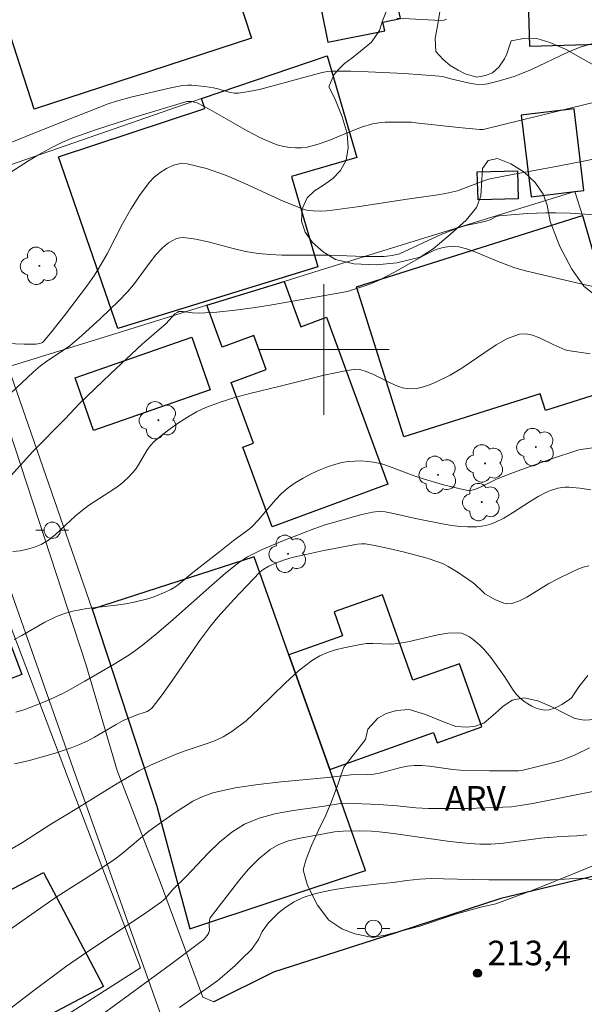
# Model space of a CAD drawing. Units: metres. Extents: x 283115 to 283630, y 1668800 to 1669365.
# Drawn here: x 283481 to 283516, y 1668860 to 1668920 of the extents above; entities that cross this region are included whole.
import ezdxf

# ---------------------------------------------------------------- set-up
doc = ezdxf.new("R2010")
doc.units = ezdxf.units.M
doc.header["$MEASUREMENT"] = 0
for name, color, linetype, lineweight, true_color in [('Arvores_Isoladas', 7, 'Continuous', 18, 0x00ff33), ('Curvas_Intermediarias', 7, 'Continuous', 9, 0x783c14), ('Curvas_Mestras', 7, 'Continuous', 20, 0x783c14), ('Pto_Cotado', 7, 'Continuous', 9, 0x783c14), ('Topon_Pto_Cotado', 7, 'Continuous', 9, 0x783c14), ('Topon_Vegetacao', 7, 'Continuous', 9, 0x00ff33), ('Vegetacao', 7, 'Orla8', 9, 0x00ff33)]:
    doc.layers.add(name, color=color, linetype=linetype, lineweight=lineweight, true_color=true_color)
for name, color, linetype, lineweight in [('Cerca', 8, 'Cerca', 20), ('Edificacoes', 7, 'Continuous', 30), ('Malha_Coordenadas', 7, 'Continuous', 15), ('Muro_Grade', 8, 'Continuous', 20), ('Pavimentacao_Asfaltica_Mfio', 10, 'Continuous', 30), ('Pavimentacao_Asfaltica_S_Mfio', 10, 'Continuous', 15), ('Poste', 7, 'Continuous', 9)]:
    doc.layers.add(name, color=color, linetype=linetype, lineweight=lineweight)
doc.styles.add('Arial', font='arial.ttf', dxfattribs={"height": 1.5})
doc.styles.get("Standard").update_dxf_attribs({"font": 'arial.ttf'})
doc.linetypes.add('Cerca', pattern='A,10,0,["X",Standard,S=1,R=0,X=0,Y=-0.5],0.1', length=10.1)
doc.linetypes.add('Orla8', pattern='A,6,-0.5,["V",Standard,S=1,R=0,X=-0.5,Y=-1],-0.5,6,-0.5,["V",Standard,S=1,R=0,X=-0.5,Y=-1],-0.5', length=14)

# ---------------------------------------------------------------- blocks, each defined once
blk = doc.blocks.new('Cotas')
at = {"layer": 'Pto_Cotado'}
blk.add_hatch(color=256, dxfattribs=at).paths.add_polyline_path([(0, 0.24, 1), (0, -0.24, 1)])
at = {"layer": 'Pto_Cotado', "lineweight": -3}
blk.add_lwpolyline([(0, -0.24, -1), (0, 0.24, -1)], format="xyb", close=True, dxfattribs=at)
blk = doc.blocks.new('Poste')
at = {"layer": 'Poste'}
for points in [[(-0.5, 0), (-1, 0)], [(0.5, 0), (1, 0)]]:
    blk.add_lwpolyline(points, dxfattribs=at)
blk.add_lwpolyline([(0, 0.5, 1), (0, -0.5, 1)], format="xyb", close=True, dxfattribs=at)
blk = doc.blocks.new('Arvore')
at = {"layer": 'Arvores_Isoladas'}
blk.add_lwpolyline([(-0.718, 0.493, 0.872324), (-0.722, -0.551, 0.862983), (0.284, -0.827, 0.900105), (0.89, 0.029, 0.863155), (0.262, 0.861, 0.882486)], format="xyb", close=True, dxfattribs=at)
blk.add_circle((0, 0), 0.0286, dxfattribs=at)

msp = doc.modelspace()

# ---------------------------------------------------------------- linework, layer by layer
at = {"layer": 'Cerca', "flags": 128}
for points in [[(283485.831, 1668884.137), (283480.693, 1668898.948), (283487.491, 1668901.047), (283492.85, 1668902.702), (283497.571, 1668904.16), (283499.707, 1668904.819), (283515.344, 1668909.648)], [(283515.344, 1668909.648), (283515.81, 1668908.19), (283518.774, 1668897.93), (283520.42, 1668887.843), (283523.054, 1668871.472), (283526.274, 1668872.056)]]:
    msp.add_lwpolyline(points, dxfattribs=at)
at = {"layer": 'Curvas_Intermediarias', "flags": 128}
for points, elevation in [([(283504.454, 1668920.251), (283507.151, 1668920.113), (283507.329, 1668920.13), (283507.499, 1668920.187)], 228), ([(283516.441, 1668918.701), (283515.671, 1668918.473), (283514.919, 1668918.173), (283512.697, 1668917.115), (283511.946, 1668916.798), (283511.63, 1668916.682), (283510.66, 1668916.387), (283510.006, 1668916.236), (283509.716, 1668916.201), (283509.273, 1668916.214), (283508.913, 1668916.265), (283507.85, 1668916.517), (283507.337, 1668916.666), (283507.077, 1668916.71), (283504.9, 1668916.859), (283502.718, 1668916.976), (283501.63, 1668917.005), (283500.544, 1668917.005), (283500.217, 1668916.98), (283499.893, 1668916.922), (283496.059, 1668915.895), (283495.422, 1668915.758), (283494.785, 1668915.662), (283494.532, 1668915.662), (283494.278, 1668915.705), (283493.515, 1668915.935), (283493.26, 1668915.991), (283492.729, 1668916.071), (283491.929, 1668916.151), (283491.664, 1668916.16), (283491.363, 1668916.138), (283490.65, 1668915.997), (283488.205, 1668915.419), (283487.315, 1668915.181), (283486.807, 1668915.008), (283483.443, 1668913.695), (283480.096, 1668912.339)], 227), ([(283480.804, 1668910.804), (283481.944, 1668911.526), (283482.521, 1668911.874), (283483.404, 1668912.373), (283484.022, 1668912.666), (283484.656, 1668912.927), (283486.108, 1668913.443), (283488.515, 1668914.212), (283491.621, 1668915.147), (283491.719, 1668915.161), (283491.932, 1668915.15), (283492.097, 1668915.123), (283492.252, 1668915.068), (283493.025, 1668914.66), (283495.315, 1668913.356), (283496.089, 1668912.957), (283496.878, 1668912.606), (283497.209, 1668912.489), (283497.556, 1668912.4), (283497.912, 1668912.34), (283498.271, 1668912.313), (283498.625, 1668912.32), (283498.97, 1668912.366), (283499.645, 1668912.539), (283500.311, 1668912.777), (283501.637, 1668913.328), (283502.305, 1668913.582), (283502.981, 1668913.782), (283503.36, 1668913.85), (283503.745, 1668913.884), (283504.135, 1668913.893), (283505.363, 1668913.882), (283505.631, 1668913.842), (283508.24, 1668913.572), (283509.544, 1668913.447), (283509.729, 1668913.448), (283512.15, 1668914.027), (283516.81, 1668915.166)], 226), ([(283479.778, 1668896.341), (283482.253, 1668898.627), (283482.675, 1668898.996), (283482.994, 1668899.234), (283484.478, 1668900.219), (283485.207, 1668900.856), (283486.354, 1668901.895), (283487.468, 1668902.969), (283488.004, 1668903.524), (283488.372, 1668903.954), (283489.378, 1668905.338), (283489.727, 1668905.78), (283490.106, 1668906.188), (283490.29, 1668906.353), (283490.496, 1668906.509), (283490.717, 1668906.646), (283490.949, 1668906.753), (283491.186, 1668906.82), (283491.422, 1668906.836), (283492.172, 1668906.748), (283492.927, 1668906.588), (283494.452, 1668906.179), (283495.219, 1668905.994), (283495.988, 1668905.864), (283496.71, 1668905.8), (283497.435, 1668905.771), (283500.351, 1668905.769), (283502.471, 1668905.684), (283503.691, 1668905.674), (283504.175, 1668905.735), (283504.62, 1668905.852), (283507.215, 1668907.038), (283508.209, 1668907.444), (283508.67, 1668907.577), (283509.38, 1668907.718), (283509.894, 1668907.844), (283510.167, 1668907.932), (283510.526, 1668908.117), (283510.713, 1668908.173), (283512.439, 1668908.314), (283513.598, 1668908.356), (283514.176, 1668908.36), (283515.062, 1668908.334), (283517.724, 1668908.144)], 224), ([(283519.483, 1668903.194), (283515.792, 1668903.991), (283512.248, 1668904.818), (283511.621, 1668905.017), (283510.546, 1668905.427), (283509.179, 1668905.983), (283508.719, 1668906.143), (283508.256, 1668906.272), (283508.069, 1668906.302), (283507.876, 1668906.307), (283507.68, 1668906.293), (283507.292, 1668906.224), (283506.934, 1668906.128), (283506.766, 1668906.063), (283506.116, 1668905.736), (283504.279, 1668904.707), (283503.347, 1668904.223), (283502.751, 1668903.976), (283501.443, 1668903.542), (283496.605, 1668902.686), (283495.667, 1668902.542), (283494.569, 1668902.398), (283493.467, 1668902.289), (283492.364, 1668902.215), (283491.972, 1668902.236), (283491.386, 1668902.314), (283491.139, 1668902.312), (283491.033, 1668902.27), (283490.891, 1668902.17), (283490.369, 1668901.588), (283488.897, 1668900.326), (283486.954, 1668898.515), (283485.033, 1668896.681), (283484.187, 1668895.769), (283482.218, 1668893.758), (283480.474, 1668891.856)], 223), ([(283516.275, 1668899.733), (283514.915, 1668899.942), (283514.754, 1668899.989), (283514.024, 1668900.296), (283513.179, 1668900.709), (283512.761, 1668900.875), (283512.351, 1668900.964), (283511.954, 1668900.937), (283511.235, 1668900.676), (283510.533, 1668900.289), (283509.839, 1668899.825), (283508.444, 1668898.853), (283507.726, 1668898.441), (283506.925, 1668898.04), (283506.51, 1668897.857), (283506.092, 1668897.709), (283505.675, 1668897.613), (283505.263, 1668897.589), (283504.815, 1668897.659), (283504.369, 1668897.813), (283503.924, 1668898.019), (283503.032, 1668898.471), (283502.581, 1668898.656), (283502.196, 1668898.768), (283501.933, 1668898.796), (283501.208, 1668898.684), (283500.017, 1668898.429), (283497.322, 1668897.754), (283495.477, 1668897.309), (283494.565, 1668897.063), (283493.668, 1668896.781), (283492.795, 1668896.45), (283492.221, 1668896.182), (283491.662, 1668895.872), (283491.119, 1668895.526), (283490.595, 1668895.152), (283490.09, 1668894.758), (283489.608, 1668894.35), (283489.38, 1668894.111), (283489.185, 1668893.838), (283488.669, 1668892.947), (283488.476, 1668892.669), (283488.065, 1668892.195), (283487.76, 1668891.908), (283487.598, 1668891.776), (283487.215, 1668891.499), (283485.622, 1668890.462), (283485.237, 1668890.186), (283484.814, 1668889.833), (283483.6, 1668888.687), (283483.175, 1668888.354), (283482.72, 1668888.086), (283482.317, 1668887.919), (283481.885, 1668887.791), (283481.435, 1668887.703), (283480.978, 1668887.658)], 222), ([(283516.542, 1668894.008), (283515.582, 1668893.862), (283513.865, 1668893.308), (283511.587, 1668892.49), (283510.585, 1668892.097), (283509.623, 1668891.599), (283509.268, 1668891.458), (283509.043, 1668891.404), (283508.814, 1668891.39), (283508.702, 1668891.403), (283508.242, 1668891.499), (283507.324, 1668891.736), (283505.955, 1668892.144), (283505.469, 1668892.307), (283504.023, 1668892.857), (283503.537, 1668893.008), (283503.045, 1668893.116), (283502.665, 1668893.165), (283502.276, 1668893.189), (283501.883, 1668893.186), (283501.492, 1668893.154), (283501.109, 1668893.093), (283500.74, 1668893.001), (283500.228, 1668892.831), (283499.717, 1668892.63), (283499.215, 1668892.4), (283498.726, 1668892.141), (283498.256, 1668891.856), (283497.812, 1668891.547), (283497.41, 1668891.204), (283497.039, 1668890.817), (283495.994, 1668889.568), (283495.623, 1668889.178), (283495.444, 1668889.018), (283494.464, 1668888.311), (283493.634, 1668887.665), (283491.982, 1668886.367), (283491.115, 1668885.632), (283490.887, 1668885.468), (283490.647, 1668885.327), (283490.307, 1668885.163), (283489.597, 1668884.884), (283489.232, 1668884.767), (283488.493, 1668884.577), (283487.904, 1668884.467), (283487.309, 1668884.385), (283485.514, 1668884.176), (283484.665, 1668884.02), (283484.155, 1668883.873), (283483.658, 1668883.686), (283482.936, 1668883.336), (283481.531, 1668882.518), (283481.059, 1668882.273)], 221), ([(283516.193, 1668886.787), (283515.852, 1668886.692), (283515.518, 1668886.568), (283515.189, 1668886.423), (283514.221, 1668885.94), (283513.762, 1668885.691), (283512.409, 1668884.859), (283511.955, 1668884.638), (283511.493, 1668884.486), (283511.253, 1668884.467), (283511.003, 1668884.507), (283510.749, 1668884.593), (283510.497, 1668884.707), (283510.022, 1668884.96), (283509.849, 1668885.072), (283509.689, 1668885.206), (283509.233, 1668885.654), (283509.069, 1668885.786), (283508.201, 1668886.382), (283507.599, 1668886.739), (283507.287, 1668886.894), (283506.968, 1668887.029), (283506.306, 1668887.252), (283504.855, 1668887.636), (283503.98, 1668887.844), (283503.1, 1668888.025), (283502.539, 1668888.117), (283502.295, 1668888.121), (283502.051, 1668888.098), (283499.995, 1668887.714), (283498.711, 1668887.437), (283498.073, 1668887.284), (283497.585, 1668887.14), (283497.107, 1668886.96), (283496.642, 1668886.754), (283496.299, 1668886.554), (283496.09, 1668886.387), (283494.489, 1668884.728), (283493.525, 1668883.645), (283493.066, 1668883.086), (283492.451, 1668882.269), (283490.715, 1668879.725), (283490.122, 1668878.897), (283489.496, 1668878.107), (283489.359, 1668877.982), (283489.195, 1668877.888), (283489.015, 1668877.815), (283488.635, 1668877.692), (283487.741, 1668877.332), (283487.294, 1668877.087), (283485.971, 1668876.313), (283485.523, 1668876.074), (283485.063, 1668875.86), (283484.555, 1668875.66), (283483.512, 1668875.323), (283481.929, 1668874.866), (283481.097, 1668874.678)], 219), ([(283516.138, 1668880.077), (283515.578, 1668879.38), (283515.269, 1668878.889), (283515.153, 1668878.743), (283515.017, 1668878.622), (283514.547, 1668878.312), (283514.29, 1668878.174), (283514.029, 1668878.062), (283513.768, 1668877.989), (283513.513, 1668877.966), (283513.254, 1668877.998), (283512.988, 1668878.079), (283512.722, 1668878.198), (283512.464, 1668878.345), (283512.223, 1668878.512), (283512.005, 1668878.688), (283511.78, 1668878.917), (283511.579, 1668879.176), (283511.036, 1668880.026), (283510.844, 1668880.299), (283510.225, 1668881.154), (283509.784, 1668881.693), (283509.539, 1668881.934), (283509.124, 1668882.281), (283508.897, 1668882.438), (283508.659, 1668882.568), (283508.415, 1668882.657), (283508.168, 1668882.692), (283507.574, 1668882.661), (283506.971, 1668882.562), (283505.132, 1668882.128), (283504.519, 1668882.026), (283504.139, 1668882.001), (283502.986, 1668882.034), (283502.606, 1668882.026), (283502.232, 1668881.979), (283501.216, 1668881.77), (283500.708, 1668881.638), (283500.214, 1668881.476), (283499.744, 1668881.272), (283499.307, 1668881.018), (283498.447, 1668880.359), (283497.634, 1668879.619), (283496.055, 1668878.057), (283495.241, 1668877.313), (283494.38, 1668876.648), (283493.845, 1668876.332), (283493.274, 1668876.074), (283492.679, 1668875.855), (283491.467, 1668875.451), (283490.875, 1668875.224), (283489.404, 1668874.604), (283488.692, 1668874.248), (283487.199, 1668873.377), (283484.992, 1668872.008), (283483.258, 1668870.96), (283481.578, 1668869.873), (283480.313, 1668869.151)], 218), ([(283479.871, 1668863.908), (283482.693, 1668865.887), (283483.641, 1668866.535), (283486.037, 1668868.061), (283487.215, 1668868.852), (283487.644, 1668869.176), (283489.299, 1668870.557), (283490.848, 1668871.657), (283491.415, 1668872.042), (283491.996, 1668872.393), (283492.596, 1668872.687), (283493.221, 1668872.903), (283494.586, 1668873.206), (283495.98, 1668873.425), (283497.393, 1668873.588), (283500.239, 1668873.853), (283501.653, 1668874.011), (283502.652, 1668874.02), (283503.064, 1668874.058), (283503.477, 1668874.139), (283504.707, 1668874.459), (283505.117, 1668874.539), (283505.531, 1668874.582), (283505.998, 1668874.579), (283506.468, 1668874.537), (283507.881, 1668874.337), (283508.353, 1668874.296), (283510.124, 1668874.254), (283511.896, 1668874.263), (283512.106, 1668874.281), (283514.068, 1668874.763), (283514.499, 1668874.893), (283514.923, 1668875.044), (283515.371, 1668875.232), (283516.246, 1668875.663)], 217), ([(283479.177, 1668858.462), (283482.185, 1668860.769), (283484.216, 1668862.272), (283485.182, 1668862.948), (283489.108, 1668865.567), (283490.069, 1668866.245), (283490.222, 1668866.372), (283490.361, 1668866.515), (283490.752, 1668866.975), (283491.58, 1668867.8), (283492.931, 1668869.228), (283493.629, 1668869.901), (283494.365, 1668870.499), (283495.158, 1668870.986), (283496.055, 1668871.358), (283497.009, 1668871.621), (283498.002, 1668871.809), (283500.028, 1668872.094), (283501.024, 1668872.256), (283501.312, 1668872.285), (283503.371, 1668872.187), (283504.489, 1668872.107), (283505.631, 1668871.995), (283506.393, 1668871.954), (283508.805, 1668871.961), (283510.413, 1668872.008), (283511.478, 1668872.062), (283511.999, 1668872.129), (283512.777, 1668872.267), (283516.55, 1668873.006)], 216), ([(283491.179, 1668859.783), (283491.933, 1668860.321), (283492.406, 1668860.657), (283492.954, 1668861.037), (283493.527, 1668861.449), (283494.093, 1668861.921), (283494.571, 1668862.361), (283494.969, 1668862.751), (283495.578, 1668863.337), (283496.011, 1668863.955), (283496.238, 1668864.426), (283496.609, 1668864.968), (283497.237, 1668865.57), (283497.685, 1668865.917), (283498.183, 1668866.243), (283498.745, 1668866.514), (283499.363, 1668866.727), (283500.044, 1668866.885), (283500.795, 1668867.027), (283501.627, 1668867.142), (283502.491, 1668867.252), (283503.373, 1668867.346), (283504.243, 1668867.439), (283505.075, 1668867.555), (283505.845, 1668867.637), (283506.584, 1668867.671), (283507.311, 1668867.651), (283508.163, 1668867.631), (283509.065, 1668867.611), (283510.086, 1668867.596), (283511.183, 1668867.593), (283512.21, 1668867.595), (283513.162, 1668867.597), (283514.102, 1668867.587), (283515.016, 1668867.654), (283515.899, 1668867.704), (283516.677, 1668867.554)], 214)]:
    msp.add_lwpolyline(points, dxfattribs=dict(at, elevation=elevation))
at = {"layer": 'Curvas_Mestras', "flags": 128}
for points, elevation in [([(283517.014, 1668911.732), (283514.298, 1668911.197), (283511.537, 1668910.697), (283510.161, 1668910.432), (283509.938, 1668910.368), (283508.705, 1668909.889), (283508.17, 1668909.701), (283507.437, 1668909.532), (283506.972, 1668909.452), (283505.102, 1668909.188), (283502.046, 1668908.722), (283500.516, 1668908.509), (283500.168, 1668908.474), (283499.818, 1668908.459), (283499.339, 1668908.47), (283498.947, 1668908.519), (283498.695, 1668908.589), (283497.515, 1668909.069), (283495.16, 1668910.148), (283493.986, 1668910.652), (283492.816, 1668911.069), (283491.651, 1668911.352), (283491.238, 1668911.359), (283490.812, 1668911.258), (283490.388, 1668911.069), (283489.987, 1668910.817), (283489.625, 1668910.521), (283489.32, 1668910.205), (283488.726, 1668909.42), (283488.194, 1668908.569), (283487.701, 1668907.676), (283486.746, 1668905.852), (283486.241, 1668904.967), (283485.975, 1668904.548), (283485.548, 1668903.938), (283484.154, 1668902.08), (283483.299, 1668901.001), (283482.857, 1668900.483), (283482.797, 1668900.431), (283482.647, 1668900.366), (283482.396, 1668900.335), (283481.69, 1668900.335), (283479.559, 1668900.412)], 225), ([(283516.321, 1668891.43), (283515.653, 1668891.535), (283514.987, 1668891.594), (283514.761, 1668891.593), (283514.306, 1668891.527), (283513.865, 1668891.391), (283513.656, 1668891.301), (283513.111, 1668891.012), (283512.579, 1668890.689), (283511.527, 1668890.013), (283510.993, 1668889.699), (283510.443, 1668889.425), (283510.183, 1668889.326), (283509.91, 1668889.251), (283509.63, 1668889.198), (283509.346, 1668889.165), (283508.781, 1668889.154), (283508.306, 1668889.188), (283507.83, 1668889.247), (283507.355, 1668889.326), (283505.593, 1668889.669), (283504.249, 1668889.988), (283503.757, 1668890.07), (283503.444, 1668890.091), (283503.132, 1668890.078), (283502.978, 1668890.056), (283502.236, 1668889.894), (283500.073, 1668889.283), (283499.394, 1668889.049), (283497.487, 1668888.309), (283496.857, 1668888.049), (283496.235, 1668887.775), (283495.624, 1668887.482), (283495.334, 1668887.323), (283494.781, 1668886.954), (283493.996, 1668886.331), (283493.143, 1668885.605), (283490.629, 1668883.367), (283489.78, 1668882.636), (283488.914, 1668881.928), (283488.498, 1668881.618), (283488.068, 1668881.326), (283487.181, 1668880.779), (283485.394, 1668879.729), (283484.494, 1668879.225), (283484.037, 1668878.989), (283483.103, 1668878.561), (283482.146, 1668878.16), (283481.66, 1668877.988), (283481.171, 1668877.846)], 220), ([(283484.772, 1668858.144), (283490.629, 1668862.413), (283491.938, 1668863.388), (283492.661, 1668863.952), (283492.873, 1668864.183), (283492.97, 1668864.357), (283493.001, 1668864.529), (283492.989, 1668864.81), (283493.001, 1668865.102), (283493.028, 1668865.227), (283493.06, 1668865.28), (283494.78, 1668867.508), (283495.382, 1668868.223), (283496.022, 1668868.878), (283496.715, 1668869.445), (283497.246, 1668869.748), (283497.834, 1668869.967), (283498.46, 1668870.126), (283500.646, 1668870.522), (283501.172, 1668870.565), (283502.205, 1668870.58), (283502.916, 1668870.567), (283503.388, 1668870.529), (283504.25, 1668870.423), (283507.694, 1668869.939), (283508.884, 1668869.81), (283509.542, 1668869.776), (283510.199, 1668869.779), (283510.983, 1668869.834), (283513.258, 1668870.138), (283513.706, 1668870.181), (283513.744, 1668870.181), (283514.27, 1668870.214), (283514.952, 1668870.264), (283515.472, 1668870.292), (283516.085, 1668870.347)], 215)]:
    msp.add_lwpolyline(points, dxfattribs=dict(at, elevation=elevation))
at = {"layer": 'Edificacoes', "flags": 128}
for points in [[(283512.58, 1668918.526), (283523.128, 1668918.835), (283522.96, 1668924.531), (283521.822, 1668924.498), (283521.686, 1668929.12), (283512.678, 1668930.066), (283512.727, 1668928.373), (283512.291, 1668928.36)], [(283479.144, 1668924.37), (283489.384, 1668927.709), (283490.83, 1668923.273), (283493.875, 1668924.266), (283495.586, 1668919.019), (283482.3, 1668914.688)], [(283498.644, 1668926.663), (283500.25, 1668918.773), (283503.718, 1668919.479), (283503.613, 1668919.997), (283504.687, 1668920.216), (283504.305, 1668922.093), (283503.204, 1668921.869), (283502.555, 1668925.057), (283503.055, 1668925.158), (283502.585, 1668927.465)], [(283483.784, 1668911.772), (283492.719, 1668914.731), (283492.517, 1668915.341), (283500.194, 1668917.944), (283502.011, 1668911.729), (283498.028, 1668910.564), (283499.641, 1668905.045), (283487.404, 1668901.29)], [(283515.899, 1668909.715), (283515.293, 1668914.711), (283512.057, 1668914.318), (283512.663, 1668909.323), (283515.344, 1668909.648)], [(283509.382, 1668910.858), (283511.837, 1668910.926), (283511.885, 1668909.206), (283509.44, 1668909.138)], [(283518.774, 1668897.93), (283513.541, 1668896.274), (283513.217, 1668897.297), (283504.895, 1668894.664), (283501.998, 1668903.82), (283515.81, 1668908.19)], [(283500.169, 1668901.967), (283503.92, 1668891.771), (283496.839, 1668889.166), (283495.046, 1668894.038), (283495.702, 1668894.279), (283494.336, 1668897.993), (283496.477, 1668898.781), (283495.713, 1668900.857), (283493.789, 1668900.149), (283492.85, 1668902.702), (283497.571, 1668904.16), (283498.591, 1668901.387)], [(283493.05, 1668897.537), (283485.914, 1668895.043), (283484.789, 1668898.261), (283491.925, 1668900.755)], [(283502.549, 1668868.166), (283500.356, 1668874.331), (283497.864, 1668881.34), (283495.733, 1668887.331), (283485.831, 1668884.137), (283489.8, 1668872.104), (283491.8, 1668864.591)], [(283497.864, 1668881.34), (283500.356, 1668874.331), (283506.701, 1668876.588), (283506.919, 1668875.974), (283509.653, 1668876.947), (283508.283, 1668880.8), (283505.444, 1668879.79), (283503.585, 1668885.017), (283500.621, 1668883.963), (283501.139, 1668882.505)], [(283480.205, 1668883.683), (283481.534, 1668880.135), (283478.903, 1668879.15), (283477.573, 1668882.698)], [(283475.585, 1668864.221), (283482.854, 1668868.049), (283486.529, 1668861.071), (283479.249, 1668857.237)]]:
    msp.add_lwpolyline(points, close=True, dxfattribs=at)
at = {"layer": 'Malha_Coordenadas', "flags": 128}
for points in [[(283500, 1668904), (283500, 1668896)], [(283504, 1668900), (283496, 1668900)]]:
    msp.add_lwpolyline(points, dxfattribs=at)
at = {"layer": 'Muro_Grade', "flags": 128}
for points in [[(283476.892, 1668909.92), (283492.517, 1668915.341), (283500.194, 1668917.944)], [(283477.648, 1668891.515), (283480.249, 1668884.653), (283484.387, 1668873.741), (283488.796, 1668862.214), (283479.685, 1668856.406), (283479.249, 1668857.237), (283475.585, 1668864.221), (283475.502, 1668864.376), (283474.891, 1668865.622), (283470.263, 1668875.042), (283465.178, 1668885.394)]]:
    msp.add_lwpolyline(points, dxfattribs=at)
msp.add_lwpolyline([(283495.733, 1668887.331), (283485.831, 1668884.137), (283489.8, 1668872.104), (283491.8, 1668864.591), (283502.549, 1668868.166), (283500.356, 1668874.331), (283497.864, 1668881.34)], close=True, dxfattribs=at)
at = {"layer": 'Pavimentacao_Asfaltica_Mfio', "flags": 128}
msp.add_lwpolyline([(283517.196, 1668867.98), (283510.809, 1668866.449), (283503.594, 1668864.098), (283496.92, 1668861.944), (283493.266, 1668860.13)], dxfattribs=at)
at = {"layer": 'Pavimentacao_Asfaltica_S_Mfio', "flags": 128}
for points in [[(283493.266, 1668860.13), (283492.593, 1668860.423), (283489.998, 1668867.465), (283487.369, 1668874.281), (283485.456, 1668880.762), (283480.759, 1668895.094), (283477.942, 1668902.731), (283471.248, 1668918.962), (283467.739, 1668927.444)], [(283466.119, 1668922.719), (283469.053, 1668916.092), (283471.887, 1668909.672), (283474.121, 1668904.204), (283476.042, 1668899.226), (283478.511, 1668892.317), (283480.975, 1668884.953), (283484.679, 1668874.393), (283490.165, 1668858.999), (283490.192, 1668858.855), (283490.065, 1668858.469)]]:
    msp.add_lwpolyline(points, dxfattribs=at)
at = {"layer": 'Vegetacao', "flags": 128}
for points in [[(283511.458, 1668918.862), (283512.335, 1668919.027), (283513.014, 1668918.994), (283513.811, 1668918.768), (283514.806, 1668918.326), (283515.861, 1668917.734), (283516.584, 1668917.339), (283517.572, 1668916.961), (283518.262, 1668916.8), (283518.969, 1668916.694), (283519.534, 1668916.693), (283520.058, 1668916.754), (283520.553, 1668916.873), (283521.081, 1668917.141), (283521.637, 1668917.499), (283522.295, 1668918.099), (283522.802, 1668919.011), (283522.983, 1668919.639), (283523.009, 1668920.4), (283522.802, 1668921.343), (283522.463, 1668922.372), (283522.243, 1668923.002), (283522.138, 1668923.491), (283522.017, 1668924.042), (283521.937, 1668924.635), (283521.9, 1668925.26), (283521.94, 1668925.82), (283522.258, 1668926.639), (283522.893, 1668927.054), (283523.82, 1668927.122), (283524.302, 1668926.863), (283524.945, 1668926.196), (283525.583, 1668925.366), (283525.918, 1668924.875), (283526.03, 1668924.294), (283526.196, 1668923.683), (283526.36, 1668922.977), (283526.378, 1668922.205), (283526.333, 1668921.52), (283526.342, 1668920.772), (283526.352, 1668920.31), (283526.425, 1668919.47), (283526.508, 1668918.256), (283526.488, 1668916.755), (283526.487, 1668915.665), (283526.513, 1668915.141), (283526.605, 1668914.334), (283526.691, 1668913.904), (283526.93, 1668913.149), (283527.017, 1668912.508), (283526.629, 1668911.776), (283525.881, 1668911.3), (283525.233, 1668911.021), (283524.435, 1668910.616), (283523.498, 1668910.059), (283522.575, 1668909.409), (283522.038, 1668909.052), (283521.415, 1668908.903), (283520.565, 1668908.558), (283519.929, 1668908.004), (283519.456, 1668907.149), (283519.28, 1668906.213), (283519.307, 1668905.624), (283519.404, 1668904.974), (283519.475, 1668904.357), (283519.391, 1668903.824), (283519.157, 1668903.37), (283518.75, 1668903.042), (283517.766, 1668902.903), (283517.213, 1668903.013), (283516.725, 1668903.202), (283515.902, 1668903.871), (283515.165, 1668904.899), (283514.418, 1668906.285), (283513.835, 1668907.814), (283513.65, 1668908.819), (283513.399, 1668909.482), (283512.913, 1668910.214), (283512.248, 1668910.84), (283511.427, 1668911.34), (283510.622, 1668911.664), (283510.046, 1668911.545), (283509.693, 1668911.058), (283509.631, 1668910.041), (283509.593, 1668909.377), (283509.33, 1668908.678), (283508.698, 1668907.91), (283507.72, 1668907.026), (283506.673, 1668906.153), (283505.882, 1668905.645), (283504.461, 1668905.301), (283503.196, 1668905.174), (283501.838, 1668905.235), (283500.712, 1668905.509), (283499.948, 1668905.961), (283499.302, 1668906.538), (283498.862, 1668907.172), (283498.626, 1668907.849), (283498.683, 1668908.604), (283498.987, 1668909.274), (283499.438, 1668909.699), (283499.975, 1668910.041), (283500.553, 1668910.445), (283501.013, 1668910.944), (283501.362, 1668911.576), (283501.476, 1668912.326), (283501.418, 1668913.19), (283501.11, 1668914.225), (283500.672, 1668915.338), (283500.306, 1668916.044), (283500.607, 1668916.792), (283500.895, 1668917.114), (283501.264, 1668917.468), (283501.703, 1668917.812), (283502.23, 1668918.222), (283502.911, 1668918.775), (283503.404, 1668919.484), (283503.589, 1668920.093), (283503.92, 1668920.896), (283504.286, 1668921.658), (283504.768, 1668922.236), (283505.738, 1668922.527), (283506.32, 1668922.371), (283506.739, 1668922.063), (283507.011, 1668921.599), (283507.127, 1668920.911), (283506.983, 1668920.008), (283506.808, 1668918.997), (283506.852, 1668918.203), (283507.301, 1668917.713), (283507.73, 1668917.363), (283508.212, 1668917.066), (283508.643, 1668916.839), (283509.348, 1668916.648), (283509.887, 1668916.75), (283510.309, 1668916.909), (283510.698, 1668917.247), (283511.047, 1668917.759), (283511.181, 1668918.072)], [(283502.549, 1668876.161), (283502.688, 1668876.791), (283503.302, 1668877.471), (283503.802, 1668877.752), (283504.436, 1668877.941), (283505.224, 1668877.992), (283506.211, 1668877.703), (283507.321, 1668877.25), (283508.063, 1668876.958), (283508.734, 1668876.929), (283509.271, 1668876.988), (283509.771, 1668877.171), (283510.491, 1668877.772), (283510.949, 1668878.177), (283511.518, 1668878.563), (283512.242, 1668878.708), (283513.082, 1668878.528), (283513.968, 1668878.146), (283514.6, 1668877.828), (283515.343, 1668877.454), (283515.916, 1668877.356), (283516.564, 1668877.391), (283517.122, 1668877.59), (283517.609, 1668877.921), (283518.117, 1668878.365), (283518.733, 1668878.88), (283519.536, 1668879.399), (283520.386, 1668879.714), (283521.057, 1668879.653), (283521.614, 1668879.525), (283522.263, 1668879.34), (283522.93, 1668879.036), (283523.559, 1668878.672), (283524.074, 1668878.242), (283524.533, 1668877.641), (283524.913, 1668876.933), (283525.002, 1668876.087), (283524.825, 1668875.18), (283524.462, 1668874.354), (283524.145, 1668873.823), (283523.684, 1668873.088), (283523.064, 1668872.281), (283521.978, 1668871.306), (283520.34, 1668870.274), (283518.655, 1668869.511), (283518.206, 1668869.246), (283517.028, 1668868.683), (283515.209, 1668867.936), (283512.77, 1668866.968), (283510.523, 1668866.136), (283509.606, 1668865.927), (283508.055, 1668865.487), (283505.865, 1668864.769), (283503.74, 1668864.204), (283502.988, 1668864.072), (283501.886, 1668864.284), (283501.096, 1668864.59), (283500.297, 1668865.132), (283499.604, 1668866.043), (283499, 1668867.253), (283498.736, 1668868.195), (283498.918, 1668868.864), (283499.249, 1668869.7), (283499.68, 1668870.63), (283500.125, 1668871.543), (283500.446, 1668872.316), (283500.67, 1668872.938), (283500.87, 1668873.466), (283501.031, 1668873.961), (283501.221, 1668874.481)]]:
    msp.add_lwpolyline(points, close=True, dxfattribs=at)

# ---------------------------------------------------------------- block references
at = {"layer": 'Arvores_Isoladas'}
for p in [(283482.614, 1668905.113), (283489.883, 1668895.676), (283512.957, 1668894.036), (283509.859, 1668893.041), (283506.985, 1668892.341), (283509.649, 1668890.677), (283497.814, 1668887.514)]:
    msp.add_blockref('Arvore', p, dxfattribs=at)
at = {"layer": 'Poste'}
for p in [(283483.394, 1668888.952), (283503.035, 1668864.625)]:
    msp.add_blockref('Poste', p, dxfattribs=at)
at = {"layer": 'Pto_Cotado'}
msp.add_blockref('Cotas', (283509.394, 1668861.885, 213.409), dxfattribs=at)

# ---------------------------------------------------------------- texts
at = {"layer": 'Topon_Pto_Cotado', "style": 'Arial'}
msp.add_text('213,4', height=1.5, dxfattribs=at).set_placement((283509.999, 1668862.374, 213.409))
at = {"layer": 'Topon_Vegetacao', "style": 'Arial'}
msp.add_text('ARV', height=1.5, dxfattribs=at).set_placement((283507.4, 1668871.826))

doc.saveas('drawing.dxf')
